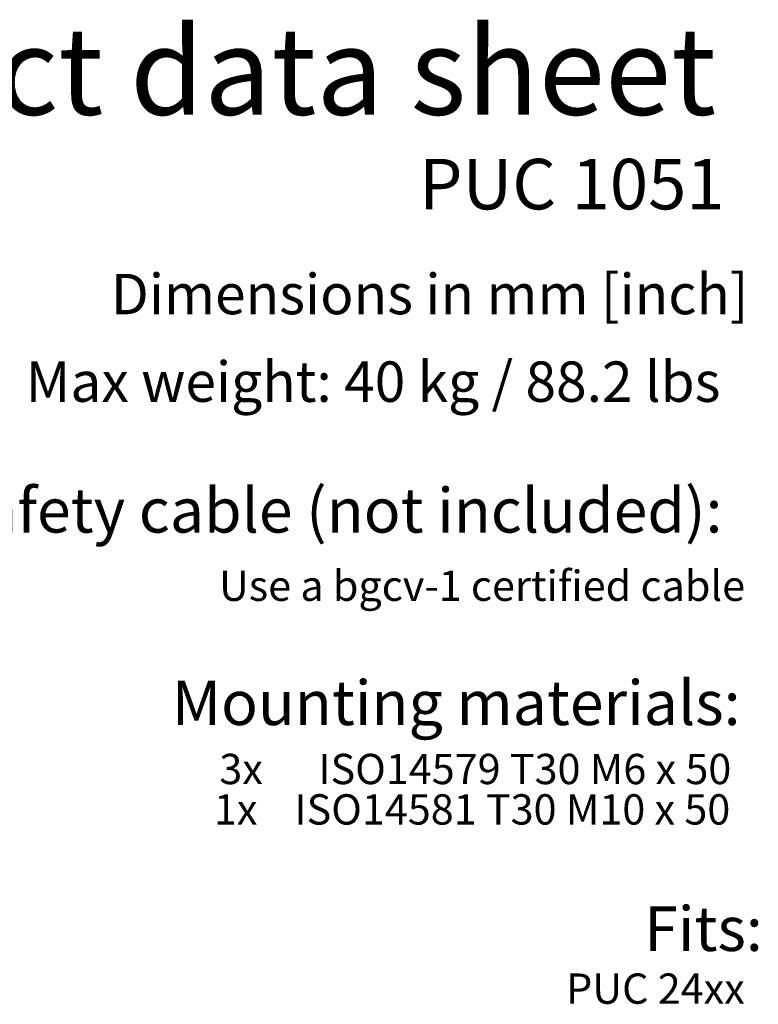
# Model space of a CAD drawing. Units: millimetres. Extents: x 13 to 402, y 28 to 526.
# Drawn here: x 286 to 402, y 358 to 512 of the extents above; entities that cross this region are included whole.
import ezdxf

# ---------------------------------------------------------------- set-up
doc = ezdxf.new("R2010")
doc.units = ezdxf.units.MM
doc.header["$LTSCALE"] = 2
doc.linetypes.add('SLD-Solid', pattern=[0])
doc.layers.add('MAATENTEKST', color=7, linetype='SLD-Solid')
doc.styles.add('SLDTEXTSTYLE0', font='GOTHICB.TTF', dxfattribs={"width": 0.913})
doc.styles.add('SLDTEXTSTYLE1', font='GOTHIC.TTF', dxfattribs={"width": 0.913})

# ---------------------------------------------------------------- blocks, each defined once
blk = doc.blocks.new('SW_NOTE_0_1')
at = {"layer": 'MAATENTEKST', "color": 0, "char_height": 4.7625, "attachment_point": 3, "style": 'SLDTEXTSTYLE1'}
for s, insert in [('3x      ISO14579 T30 M6 x 50', (79.92, 6.08)), ('1x    ISO14581 T30 M10 x 50', (79.76, -0.27))]:
    blk.add_mtext(s, dxfattribs=dict(at, insert=insert))

msp = doc.modelspace()

# ---------------------------------------------------------------- block references
at = {"layer": 'MAATENTEKST'}
msp.add_blockref('SW_NOTE_0_1', (317.684188, 391.022473), dxfattribs=at)

# ---------------------------------------------------------------- texts
for s, insert, char_height, attachment_point, style in [('Product data sheet', (228.688797, 511.280496), 13.75833333, 1, 'SLDTEXTSTYLE0'), ('PUC 1051', (396.54961, 490.596883), 7.9375, 3, 'SLDTEXTSTYLE0'), ('Dimensions in mm [inch]', (300.107917, 472.525876), 6.35, 1, 'SLDTEXTSTYLE1'), ('Max weight: 40 kg / 88.2 lbs', (286.702348, 458.76219), 6.35, 1, 'SLDTEXTSTYLE1'), ('Safety cable (not included):', (274.32272, 438.868478), 7, 1, 'SLDTEXTSTYLE0'), ('Use a bgcv-1 certified cable ', (399.769825, 425.900309), 4.7625, 3, 'SLDTEXTSTYLE1'), ('Mounting materials:', (309.671416, 408.626714), 7, 1, 'SLDTEXTSTYLE0'), ('Fits:', (383.926775, 373.125157), 7, 1, 'SLDTEXTSTYLE0'), ('PUC 24xx', (399.729635, 362.59274), 4.7625, 3, 'SLDTEXTSTYLE1')]:
    msp.add_mtext(s, dxfattribs=dict(at, insert=insert, char_height=char_height, attachment_point=attachment_point, style=style))

doc.saveas('drawing.dxf')
